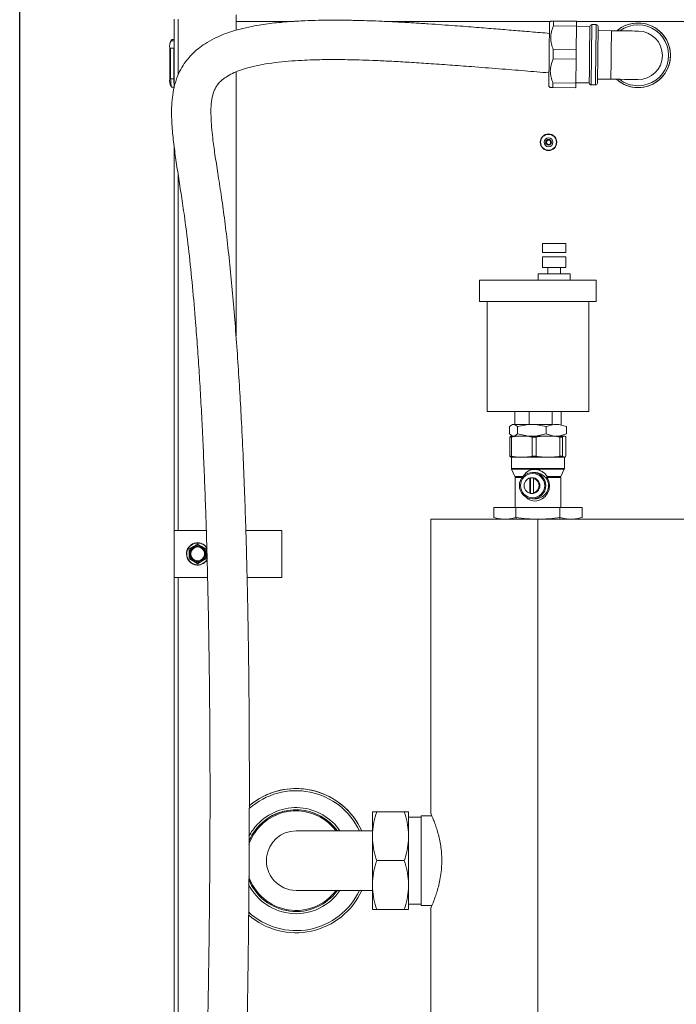
# Model space of a CAD drawing. Extents: x 174.9 to 189.1, y 264.8 to 276.8.
# Drawn here: x 185.9 to 186.4, y 270 to 270.8 of the extents above; entities that cross this region are included whole.
import ezdxf

# ---------------------------------------------------------------- set-up
doc = ezdxf.new("R2010")
doc.units = 0
doc.header["$LTSCALE"] = 8
doc.header["$MEASUREMENT"] = 0
doc.header["$PDSIZE"] = -1
doc.layers.get('0').update_dxf_attribs({"linetype": 'CONTINUOUS'})
doc.layers.get('Defpoints').update_dxf_attribs({"linetype": 'CONTINUOUS'})
doc.layers.add('DIM', color=7, linetype='CONTINUOUS')
doc.styles.add('SLDTEXTSTYLE0', font='TXT', dxfattribs={"width": 0.75})
doc.dimstyles.new('SLDDIMSTYLE1', dxfattribs={"dimtxt": 0.125, "dimasz": 0.156, "dimexe": 0, "dimexo": 0.0625, "dimgap": 0.03125, "dimtad": 0, "dimtih": 1, "dimtoh": 1, "dimdec": 1, "dimlfac": 24, "dimrnd": 1e-09, "dimzin": 12, "dimdsep": 46, "dimtxsty": 'SLDTEXTSTYLE0', "dimsah": 1, "dimcen": 0.09, "dimadec": 0, "dimazin": 3, "dimtfac": 1, "dimtdec": 3, "dimtmove": 0, "dimatfit": 0, "dimfxl": 1, "dimfrac": 2, "dimtolj": 1, "dimtzin": 12, "dimarcsym": 0})

# ---------------------------------------------------------------- blocks, each defined once
blk = doc.blocks.new('*D24')
at = {"layer": 'Defpoints', "color": 0}
for p in [(186.93456, 271.14923), (186.93456, 270.5033), (185.90888, 267.76552)]:
    blk.add_point(p, dxfattribs=at)
at = {"layer": 'DIM', "color": 0, "lineweight": -2}
for p, q in [((185.90888, 267.81552), (185.90888, 271.27423)), ((186.93456, 270.5533), (186.93456, 271.27423)), ((186.15888, 271.14923), (186.68456, 271.14923))]:
    blk.add_line(p, q, dxfattribs=at)
at = {"layer": 'DIM', "color": 0}
for points in [[(186.15888, 271.19089), (186.15888, 271.10756), (185.90888, 271.14923)], [(186.68456, 271.19089), (186.68456, 271.10756), (186.93456, 271.14923)]]:
    blk.add_solid(points, dxfattribs=at)
at = {"layer": 'DIM', "color": 0, "insert": (186.42172, 271.27173), "char_height": 0.125, "attachment_point": 5, "style": 'SLDTEXTSTYLE0'}
blk.add_mtext('\\A1;24.6 [625]', dxfattribs=at)

msp = doc.modelspace()

# ---------------------------------------------------------------- linework, layer by layer
at = {"color": 7, "linetype": 'Continuous', "lineweight": 15}
for p, q in [((186.07613, 270.75386), (186.07613, 270.7657)), ((186.02823, 270.70901), (186.02823, 270.76242)), ((186.03151, 270.71952), (186.03151, 270.76242)), ((186.12103, 270.76078), (186.07613, 270.76078)), ((186.31932, 270.76078), (186.19056, 270.76078)), ((186.31828, 270.73537), (186.31858, 270.76005)), ((186.3196, 270.76105), (186.31858, 270.76005)), ((186.32171, 270.76102), (186.32167, 270.75739)), ((186.33942, 270.76081), (186.32171, 270.76102)), ((186.33938, 270.75718), (186.33942, 270.76081)), ((186.96458, 270.76078), (186.33942, 270.76078)), ((186.35127, 270.7583), (186.35098, 270.73497)), ((186.3546, 270.75826), (186.35127, 270.7583)), ((186.35432, 270.73493), (186.3546, 270.75826)), ((186.32167, 270.75739), (186.33938, 270.75718)), ((186.33915, 270.73874), (186.33938, 270.75718)), ((186.34979, 270.75686), (186.33937, 270.75699)), ((186.34953, 270.73499), (186.34979, 270.75686)), ((186.35604, 270.75678), (186.35577, 270.73491)), ((186.36642, 270.75353), (186.356, 270.75366)), ((186.02593, 270.74581), (186.02823, 270.74581)), ((186.02823, 270.74663), (186.02673, 270.74663)), ((186.02492, 270.74007), (186.02492, 270.71636)), ((186.02492, 270.74007), (186.02559, 270.74007)), ((186.02559, 270.74007), (186.02559, 270.71636)), ((186.02559, 270.74007), (186.02802, 270.74007)), ((186.02802, 270.74007), (186.02802, 270.71636)), ((186.31798, 270.71068), (186.31828, 270.73537)), ((186.32145, 270.73896), (186.32136, 270.7317)), ((186.33915, 270.73874), (186.32145, 270.73896)), ((186.35098, 270.73497), (186.3507, 270.71164)), ((186.35577, 270.73491), (186.35551, 270.71304)), ((186.32136, 270.7317), (186.33907, 270.73148)), ((186.33884, 270.71305), (186.33907, 270.73148)), ((186.07613, 270.51757), (186.07613, 270.72167)), ((186.02492, 270.71636), (186.02559, 270.71636)), ((186.02802, 270.71636), (186.02559, 270.71636)), ((186.32113, 270.71326), (186.32109, 270.70964)), ((186.33884, 270.71305), (186.32113, 270.71326)), ((186.33884, 270.71324), (186.34926, 270.71311)), ((186.35555, 270.71616), (186.36596, 270.71604)), ((186.02618, 270.71062), (186.02593, 270.71062)), ((186.02673, 270.7098), (186.02823, 270.7098)), ((186.31798, 270.71068), (186.31897, 270.70966)), ((186.32109, 270.70964), (186.3388, 270.70942)), ((186.3507, 270.71164), (186.35403, 270.7116)), ((186.02823, 270.36712), (186.02823, 270.66474)), ((186.03151, 270.36712), (186.03151, 270.64154)), ((186.31315, 270.58886), (186.31315, 270.58197)), ((186.32772, 270.58886), (186.31315, 270.58886)), ((186.3312, 270.58886), (186.32772, 270.58886)), ((186.3312, 270.58197), (186.3312, 270.58886)), ((186.31315, 270.58197), (186.32772, 270.58197)), ((186.31315, 270.57869), (186.31315, 270.57049)), ((186.32772, 270.58197), (186.3312, 270.58197)), ((186.32772, 270.57869), (186.3312, 270.57869)), ((186.3312, 270.57049), (186.3312, 270.57869)), ((186.31725, 270.57049), (186.31725, 270.56557)), ((186.32709, 270.56557), (186.32709, 270.57049)), ((186.32772, 270.57049), (186.3312, 270.57049)), ((186.26445, 270.56065), (186.26445, 270.54424)), ((186.30987, 270.56557), (186.30987, 270.56065)), ((186.33448, 270.56557), (186.32974, 270.56557)), ((186.33448, 270.56065), (186.33448, 270.56557)), ((186.35467, 270.54424), (186.35467, 270.56065)), ((186.27019, 270.54424), (186.27019, 270.45894)), ((186.33731, 270.54424), (186.35467, 270.54424)), ((186.34893, 270.45894), (186.34893, 270.54424)), ((186.29169, 270.4491), (186.29169, 270.45894)), ((186.30279, 270.4491), (186.30279, 270.45894)), ((186.32066, 270.4491), (186.32066, 270.45894)), ((186.32743, 270.4491), (186.32743, 270.45894)), ((186.33378, 270.45894), (186.34893, 270.45894)), ((186.28987, 270.4491), (186.28747, 270.44746)), ((186.28747, 270.44172), (186.28747, 270.44746)), ((186.29148, 270.4491), (186.28987, 270.4491)), ((186.29388, 270.44746), (186.29148, 270.4491)), ((186.29169, 270.4491), (186.30217, 270.4491)), ((186.30217, 270.4491), (186.29388, 270.44746)), ((186.29388, 270.44172), (186.29388, 270.44746)), ((186.30769, 270.4491), (186.30217, 270.4491)), ((186.31598, 270.44746), (186.30769, 270.4491)), ((186.30769, 270.4491), (186.32066, 270.4491)), ((186.32186, 270.4491), (186.31598, 270.44746)), ((186.31598, 270.44172), (186.31598, 270.44746)), ((186.32577, 270.4491), (186.32186, 270.4491)), ((186.33165, 270.44746), (186.32577, 270.4491)), ((186.33165, 270.44172), (186.33165, 270.44746)), ((186.28987, 270.44008), (186.28747, 270.44172)), ((186.28792, 270.43933), (186.28792, 270.42442)), ((186.28795, 270.43937), (186.28795, 270.4393)), ((186.28905, 270.44008), (186.29711, 270.44008)), ((186.28921, 270.42438), (186.28921, 270.43937)), ((186.28922, 270.44008), (186.2894, 270.44002)), ((186.29148, 270.44008), (186.29388, 270.44172)), ((186.30217, 270.44008), (186.29388, 270.44172)), ((186.30501, 270.43937), (186.30501, 270.42438)), ((186.30769, 270.44008), (186.31598, 270.44172)), ((186.30826, 270.42438), (186.30826, 270.43937)), ((186.32186, 270.44008), (186.31598, 270.44172)), ((186.31744, 270.44008), (186.32989, 270.44008)), ((186.32577, 270.44008), (186.33165, 270.44172)), ((186.32662, 270.43937), (186.32662, 270.42438)), ((186.32862, 270.42438), (186.32862, 270.43937)), ((186.32989, 270.44008), (186.33006, 270.44008)), ((186.33117, 270.43937), (186.33116, 270.43933)), ((186.33117, 270.43937), (186.33117, 270.42438)), ((186.3312, 270.42442), (186.3312, 270.43933)), ((186.28887, 270.42373), (186.28905, 270.42367)), ((186.28905, 270.42367), (186.28905, 270.41501)), ((186.29711, 270.42367), (186.28905, 270.42367)), ((186.32989, 270.42367), (186.31744, 270.42367)), ((186.33006, 270.41501), (186.33006, 270.42367)), ((186.33119, 270.42442), (186.33117, 270.42438)), ((186.2892, 270.41432), (186.29177, 270.40874)), ((186.29804, 270.40874), (186.29177, 270.40874)), ((186.29192, 270.40806), (186.29192, 270.38479)), ((186.29192, 270.40806), (186.29745, 270.40806)), ((186.30675, 270.41194), (186.30542, 270.41194)), ((186.31674, 270.40806), (186.31618, 270.40806)), ((186.31674, 270.40806), (186.32719, 270.40806)), ((186.32734, 270.40874), (186.3168, 270.40874)), ((186.32719, 270.38479), (186.32719, 270.40806)), ((186.32734, 270.40874), (186.32991, 270.41432)), ((186.30337, 270.40726), (186.30362, 270.40726)), ((186.30337, 270.39612), (186.30337, 270.40726)), ((186.30362, 270.40726), (186.30389, 270.40726)), ((186.30389, 270.40726), (186.30389, 270.39612)), ((186.30613, 270.40726), (186.30613, 270.39612)), ((186.30362, 270.39612), (186.30337, 270.39612)), ((186.30362, 270.39612), (186.30389, 270.39612)), ((186.29251, 270.38479), (186.27546, 270.38479)), ((186.27546, 270.38479), (186.27546, 270.377)), ((186.32661, 270.38479), (186.29251, 270.38479)), ((186.29251, 270.38479), (186.29251, 270.377)), ((186.30542, 270.39144), (186.30708, 270.39144)), ((186.34365, 270.38479), (186.32661, 270.38479)), ((186.32661, 270.377), (186.32661, 270.38479)), ((186.34365, 270.38479), (186.34365, 270.377)), ((186.22688, 270.37577), (186.22688, 270.14786)), ((186.29266, 270.3768), (186.29266, 270.37577)), ((186.30956, 270.37577), (186.30955, 268.9637)), ((186.47032, 270.37577), (186.30956, 270.37577)), ((186.32646, 270.37577), (186.32646, 270.3768)), ((186.02823, 270.36712), (186.02823, 270.33066)), ((186.05315, 270.36712), (186.02823, 270.36712)), ((186.11156, 270.36712), (186.08368, 270.36712)), ((186.11156, 270.36712), (186.11156, 270.33066)), ((186.04026, 270.35283), (186.0432, 270.35453)), ((186.04677, 270.35623), (186.04971, 270.35453)), ((186.04614, 270.34155), (186.0432, 270.34325)), ((186.05265, 270.34495), (186.04971, 270.34325)), ((186.05415, 270.33066), (186.02823, 270.33066)), ((186.02823, 269.71106), (186.02823, 270.33066)), ((186.03151, 269.71106), (186.03151, 270.33066)), ((186.11156, 270.33066), (186.08463, 270.33066)), ((186.20621, 270.14939), (186.18489, 270.14939)), ((186.20949, 270.14939), (186.20949, 270.13348)), ((186.21934, 270.14529), (186.20949, 270.14529)), ((186.22759, 270.14628), (186.21934, 270.14628)), ((186.18161, 270.13348), (186.18161, 270.12756)), ((186.20949, 270.13348), (186.20949, 270.12756)), ((186.18489, 270.11166), (186.20621, 270.11166)), ((186.18161, 270.09575), (186.18161, 270.08983)), ((186.20949, 270.09575), (186.20949, 270.08983)), ((186.18161, 270.07393), (186.18161, 270.08983)), ((186.20621, 270.07393), (186.18489, 270.07393)), ((186.20949, 270.07804), (186.21934, 270.07804)), ((186.21934, 270.07705), (186.22758, 270.07705)), ((186.22688, 270.07554), (186.22688, 269.61309))]:
    msp.add_line(p, q, dxfattribs=at)
at = {"color": 7, "linetype": 'Continuous', "lineweight": 15, "elevation": 0, "flags": 128}
for points in [[(186.36596, 270.71604), (186.36596, 270.71611), (186.36597, 270.71671), (186.36599, 270.71789), (186.36601, 270.71962), (186.36603, 270.72183), (186.36607, 270.72446), (186.3661, 270.72742), (186.36614, 270.73061), (186.36618, 270.73394), (186.36622, 270.7373), (186.36626, 270.74058), (186.3663, 270.74367), (186.36633, 270.74647), (186.36636, 270.7489), (186.36639, 270.75088), (186.3664, 270.75234), (186.36641, 270.75323), (186.36642, 270.75353), (186.36642, 270.75353)], [(186.38725, 270.75328), (186.38693, 270.75328), (186.38599, 270.7533), (186.38446, 270.75331), (186.38238, 270.75334), (186.37981, 270.75337), (186.37683, 270.75341), (186.37354, 270.75345), (186.37004, 270.75349), (186.36642, 270.75353)], [(186.33907, 270.73148), (186.33908, 270.73239), (186.33909, 270.7333), (186.3391, 270.7342), (186.33911, 270.73511), (186.33912, 270.73602), (186.33913, 270.73693), (186.33914, 270.73784), (186.33915, 270.73874)], [(186.34926, 270.71311), (186.34926, 270.71319), (186.34927, 270.71378), (186.34928, 270.71496), (186.3493, 270.71668), (186.34933, 270.71889), (186.34936, 270.72155), (186.3494, 270.72458), (186.34944, 270.72788), (186.34948, 270.73139), (186.34953, 270.73499)], [(186.35403, 270.7116), (186.35404, 270.71188), (186.35405, 270.71274), (186.35406, 270.71414), (186.35409, 270.71605), (186.35412, 270.71843), (186.35415, 270.72121), (186.35419, 270.72434), (186.35423, 270.72772), (186.35427, 270.73128), (186.35432, 270.73493)], [(186.02559, 270.71636), (186.02562, 270.71508), (186.02568, 270.71385), (186.02579, 270.71272), (186.02593, 270.71172), (186.0261, 270.71091), (186.0263, 270.7103), (186.02651, 270.70993), (186.02673, 270.7098)], [(186.3388, 270.70942), (186.3388, 270.70978), (186.33881, 270.71017), (186.33881, 270.71059), (186.33882, 270.71103), (186.33882, 270.7115), (186.33883, 270.71199), (186.33883, 270.71251), (186.33884, 270.71305)], [(186.36596, 270.71604), (186.36958, 270.71599), (186.37309, 270.71595), (186.37638, 270.71591), (186.37935, 270.71587), (186.38192, 270.71584), (186.384, 270.71582), (186.38554, 270.7158), (186.38648, 270.71579), (186.38679, 270.71578)], [(186.37024, 270.71598), (186.37283, 270.71393), (186.37614, 270.71201)], [(186.31315, 270.57869), (186.31324, 270.57869), (186.31387, 270.57869), (186.31506, 270.57869), (186.31674, 270.57869), (186.31879, 270.57869), (186.32107, 270.57869), (186.32342, 270.57869), (186.32569, 270.57869), (186.32772, 270.57869)], [(186.31315, 270.57049), (186.31324, 270.57049), (186.31387, 270.57049), (186.31506, 270.57049), (186.31674, 270.57049), (186.31879, 270.57049), (186.32107, 270.57049), (186.32342, 270.57049), (186.32569, 270.57049), (186.32772, 270.57049)], [(186.33731, 270.56065), (186.33307, 270.56065), (186.32853, 270.56065), (186.32374, 270.56065), (186.31877, 270.56065), (186.31368, 270.56065), (186.30853, 270.56065), (186.30339, 270.56065), (186.29834, 270.56065), (186.29343, 270.56065), (186.28874, 270.56065), (186.28431, 270.56065), (186.28021, 270.56065), (186.2765, 270.56065), (186.27322, 270.56065), (186.27041, 270.56065), (186.26811, 270.56065), (186.26635, 270.56065), (186.26515, 270.56065), (186.26454, 270.56065), (186.26445, 270.56065)], [(186.32974, 270.56557), (186.32748, 270.56557), (186.32497, 270.56557), (186.32233, 270.56557), (186.31968, 270.56557), (186.31715, 270.56557), (186.31485, 270.56557), (186.3129, 270.56557), (186.31138, 270.56557), (186.31036, 270.56557), (186.3099, 270.56557), (186.30987, 270.56557)], [(186.35467, 270.56065), (186.35441, 270.56065), (186.35356, 270.56065), (186.35213, 270.56065), (186.35016, 270.56065), (186.34765, 270.56065), (186.34464, 270.56065), (186.34118, 270.56065), (186.33731, 270.56065)], [(186.26445, 270.54424), (186.26454, 270.54424), (186.26515, 270.54424), (186.26635, 270.54424), (186.26811, 270.54424), (186.27041, 270.54424), (186.27322, 270.54424), (186.2765, 270.54424), (186.28021, 270.54424), (186.28431, 270.54424), (186.28874, 270.54424), (186.29343, 270.54424), (186.29834, 270.54424), (186.30339, 270.54424), (186.30853, 270.54424), (186.31368, 270.54424), (186.31877, 270.54424), (186.32374, 270.54424), (186.32853, 270.54424), (186.33307, 270.54424), (186.33731, 270.54424)], [(186.27019, 270.45894), (186.27019, 270.45894), (186.27057, 270.45894), (186.27153, 270.45894), (186.27308, 270.45894), (186.27517, 270.45894), (186.27779, 270.45894), (186.28089, 270.45894), (186.28442, 270.45894), (186.28833, 270.45894), (186.29257, 270.45894), (186.29706, 270.45894), (186.30174, 270.45894), (186.30655, 270.45894), (186.31139, 270.45894), (186.31621, 270.45894), (186.32093, 270.45894), (186.32548, 270.45894), (186.32978, 270.45894), (186.33378, 270.45894)], [(186.29711, 270.44008), (186.29934, 270.44008), (186.30175, 270.44008), (186.30429, 270.44008), (186.30692, 270.44008), (186.3096, 270.44008), (186.31227, 270.44008), (186.3149, 270.44008), (186.31744, 270.44008)], [(186.31744, 270.42367), (186.3149, 270.42367), (186.31227, 270.42367), (186.3096, 270.42367), (186.30692, 270.42367), (186.30429, 270.42367), (186.30175, 270.42367), (186.29934, 270.42367), (186.29711, 270.42367)], [(186.33006, 270.41501), (186.32999, 270.41501), (186.32939, 270.41501), (186.32823, 270.41501), (186.32653, 270.41501), (186.32434, 270.41501), (186.32173, 270.41501), (186.31876, 270.41501), (186.31553, 270.41501), (186.31213, 270.41501), (186.30866, 270.41501), (186.30521, 270.41501), (186.30188, 270.41501), (186.29878, 270.41501), (186.29599, 270.41501), (186.29358, 270.41501), (186.29164, 270.41501), (186.29021, 270.41501), (186.28934, 270.41501), (186.28905, 270.41501)], [(186.2892, 270.41432), (186.28949, 270.41432), (186.29036, 270.41432), (186.29177, 270.41432), (186.2937, 270.41432), (186.29609, 270.41432), (186.29886, 270.41432), (186.30194, 270.41432), (186.30524, 270.41432), (186.30866, 270.41432), (186.31211, 270.41432), (186.31549, 270.41432), (186.31869, 270.41432), (186.32164, 270.41432), (186.32423, 270.41432), (186.3264, 270.41432), (186.32809, 270.41432), (186.32925, 270.41432), (186.32984, 270.41432), (186.32991, 270.41432)], [(186.29986, 270.39334), (186.30186, 270.39149), (186.30441, 270.39024), (186.30729, 270.3898), (186.31023, 270.39024), (186.31296, 270.39149), (186.31528, 270.39342), (186.31707, 270.39589), (186.31821, 270.39882), (186.31856, 270.40204), (186.31803, 270.40521), (186.31674, 270.40806), (186.31674, 270.40806)], [(186.30956, 270.37577), (186.30255, 270.37577), (186.29559, 270.37577), (186.28873, 270.37577), (186.28202, 270.37577), (186.2755, 270.37577), (186.26924, 270.37577), (186.26326, 270.37577), (186.25762, 270.37577), (186.25235, 270.37577), (186.2475, 270.37577), (186.24309, 270.37577), (186.23916, 270.37577), (186.23573, 270.37577), (186.23284, 270.37577), (186.23051, 270.37577), (186.22874, 270.37577), (186.22755, 270.37577), (186.22696, 270.37577), (186.22688, 270.37577)], [(186.18161, 270.13348), (186.18161, 270.1367), (186.18161, 270.13962), (186.18161, 270.14222), (186.18161, 270.14446), (186.18161, 270.14632), (186.18161, 270.14777), (186.18161, 270.1488), (186.18161, 270.14939)], [(186.21934, 270.14628), (186.21934, 270.14598), (186.21934, 270.1451), (186.21934, 270.14364), (186.21934, 270.14164), (186.21934, 270.13913), (186.21934, 270.13614), (186.21934, 270.13274), (186.21934, 270.12897), (186.21934, 270.12491), (186.21934, 270.12062), (186.21934, 270.11618), (186.21934, 270.11166)], [(186.18161, 270.13463), (186.17537, 270.13463), (186.16912, 270.13463), (186.16306, 270.13463), (186.15724, 270.13463), (186.15171, 270.13463), (186.14654, 270.13463), (186.14177, 270.13463), (186.13744, 270.13463), (186.13361, 270.13463), (186.1303, 270.13463), (186.12755, 270.13463), (186.12538, 270.13463), (186.12381, 270.13463), (186.12287, 270.13463), (186.12255, 270.13463)], [(186.18161, 270.09575), (186.18161, 270.09956), (186.18161, 270.10351), (186.18161, 270.10756), (186.18161, 270.11166), (186.18161, 270.11575), (186.18161, 270.1198), (186.18161, 270.12375), (186.18161, 270.12756)], [(186.20949, 270.12756), (186.20949, 270.12375), (186.20949, 270.1198), (186.20949, 270.11575), (186.20949, 270.11166), (186.20949, 270.10756), (186.20949, 270.10351), (186.20949, 270.09956), (186.20949, 270.09575)], [(186.21934, 270.11166), (186.21934, 270.10715), (186.21934, 270.10271), (186.21934, 270.09842), (186.21934, 270.09436), (186.21934, 270.09059), (186.21934, 270.08719), (186.21934, 270.0842), (186.21934, 270.08169), (186.21934, 270.07969), (186.21934, 270.07823), (186.21934, 270.07735), (186.21934, 270.07705)], [(186.12255, 270.0887), (186.12287, 270.0887), (186.12381, 270.0887), (186.12538, 270.0887), (186.12754, 270.0887), (186.1303, 270.0887), (186.13361, 270.0887), (186.13744, 270.0887), (186.14177, 270.0887), (186.14654, 270.0887), (186.15171, 270.0887), (186.15724, 270.0887), (186.16306, 270.0887), (186.16912, 270.0887), (186.17537, 270.0887), (186.18161, 270.0887)], [(186.20949, 270.08983), (186.20949, 270.08661), (186.20949, 270.08369), (186.20949, 270.08109), (186.20949, 270.07885), (186.20949, 270.07699), (186.20949, 270.07554), (186.20949, 270.07452), (186.20949, 270.07393)]]:
    msp.add_lwpolyline(points, dxfattribs=at)
at = {"color": 7, "linetype": 'Continuous', "lineweight": 15}
for centre, radius in [((186.31776, 270.66727), 0.0064), ((186.31776, 270.66727), 0.00612), ((186.31776, 270.66727), 0.00343), ((186.31776, 270.66727), 0.00223), ((186.31776, 270.66727), 0.00164), ((186.30541, 270.40175), 0.01019), ((186.30541, 270.40175), 0.00938), ((186.30499, 270.40172), 0.00612), ((186.04646, 270.34889), 0.00589), ((186.04646, 270.34889), 0.00536)]:
    msp.add_circle(centre, radius, dxfattribs=at)
for centre, radius, start, end in [((186.35125, 270.75684), 0.00146, 89.30446, 179.30446), ((186.35458, 270.7568), 0.00146, 359.30446, 89.30446), ((186.38702, 270.73453), 0.02502, 244.20259, 130.75667), ((186.38702, 270.73453), 0.025, 269.30446, 130.71408), ((186.38702, 270.73453), 0.02354, 269.30446, 126.51107), ((186.38702, 270.73453), 0.01875, 269.30446, 89.30446), ((186.03394, 270.74146), 0.00912, 151.51937, 188.7787), ((186.02674, 270.74582), 0.000814, 90.43402, 180.43661), ((186.03394, 270.71497), 0.00912, 171.2213, 208.48063), ((186.05904, 270.71618), 0.03103, 179.65309, 186.66316), ((186.35072, 270.7131), 0.00146, 179.30446, 269.30446), ((186.35405, 270.71306), 0.00146, 269.30446, 359.30446), ((186.38702, 270.73453), 0.025, 227.89484, 269.30446), ((186.38702, 270.73453), 0.02354, 232.09785, 269.30446), ((186.02674, 270.71062), 0.000814, 179.56339, 269.56598), ((186.31758, 270.40739), 0.00156, 119.88635, 187.83837), ((186.3047, 270.40169), 0.00575, 284.45227, 75.54722), ((186.04646, 270.34889), 0.00863, 33.35738, 330.00248), ((186.04646, 270.34889), 0.00842, 30.70222, 332.76487), ((186.04646, 270.34889), 0.00651, 120, 180), ((186.04646, 270.34889), 0.00651, 60, 120), ((186.04646, 270.34889), 0.00651, 0, 60), ((186.04646, 270.34889), 0.00651, 180, 240), ((186.04646, 270.34889), 0.00651, 300, 0), ((186.04646, 270.34889), 0.00651, 240, 300), ((186.12255, 270.11167), 0.05577, 24.31553, 130.61659), ((186.12255, 270.11167), 0.05577, 86.03177, 130.47149), ((186.12255, 270.11167), 0.05413, 25.10251, 131.88694), ((186.12255, 270.11167), 0.05577, 24.31553, 86.03177), ((186.12255, 270.11167), 0.04101, 34.05558, 137.05087), ((186.12255, 270.11167), 0.03937, 86.03177, 137.05087), ((186.12255, 270.11167), 0.03937, 35.68512, 137.05087), ((186.12255, 270.11167), 0.03855, 36.56552, 137.05087), ((186.12255, 270.11167), 0.03937, 35.68512, 86.03177), ((186.12255, 270.11167), 0.03937, 137.05087, 157.88497), ((186.12255, 270.11167), 0.03855, 137.05087, 160.94876), ((186.12255, 270.11167), 0.04101, 137.05087, 152.66817), ((186.12255, 270.11167), 0.02297, 89.99979, 173.32915), ((186.12255, 270.11167), 0.02297, 173.32915, 269.99979), ((186.12255, 270.11167), 0.03937, 201.49661, 324.31445), ((186.12255, 270.11167), 0.03855, 198.2005, 323.43405), ((186.12255, 270.11167), 0.03937, 201.52242, 324.31445), ((186.12255, 270.11167), 0.05413, 227.1857, 334.89707), ((186.12255, 270.11167), 0.04101, 206.60512, 325.94399), ((186.12255, 270.11167), 0.05577, 228.89105, 335.68405)]:
    msp.add_arc(centre, radius, start, end, dxfattribs=at)
for points, knots in [([(186.31847, 270.75151), (186.31373, 270.7519), (186.30445, 270.75267), (186.2907, 270.75381), (186.27667, 270.75496), (186.26157, 270.75617), (186.2476, 270.75725), (186.23516, 270.75815), (186.2247, 270.75887), (186.21388, 270.75956), (186.20279, 270.7602), (186.19196, 270.76074), (186.18203, 270.76114), (186.17379, 270.7614), (186.16717, 270.76156), (186.16198, 270.76165), (186.15779, 270.76169), (186.15457, 270.76171), (186.15189, 270.76171), (186.14894, 270.7617), (186.14492, 270.76167), (186.13818, 270.76156), (186.12878, 270.76128), (186.11687, 270.76061), (186.10394, 270.75941), (186.092, 270.75767), (186.08155, 270.75547), (186.07318, 270.75315), (186.06572, 270.75049), (186.05877, 270.74737), (186.05247, 270.74381), (186.04699, 270.73985), (186.04261, 270.73594), (186.03873, 270.7317), (186.03496, 270.72654), (186.03143, 270.71998), (186.02869, 270.71228), (186.02703, 270.704), (186.02612, 270.69369), (186.0264, 270.68152), (186.02777, 270.66753), (186.02967, 270.65344), (186.03189, 270.63893), (186.03425, 270.62381), (186.03699, 270.60495), (186.03979, 270.58223), (186.04255, 270.55545), (186.04469, 270.53079), (186.04637, 270.50837), (186.04771, 270.48842), (186.04892, 270.46795), (186.05002, 270.44702), (186.05101, 270.42569), (186.05191, 270.40401), (186.05268, 270.38242), (186.05332, 270.36239), (186.05381, 270.34462), (186.05419, 270.32946), (186.05449, 270.31623), (186.05472, 270.30499), (186.05489, 270.29551), (186.05504, 270.28711), (186.05517, 270.27879), (186.05531, 270.26947), (186.05546, 270.25848), (186.05561, 270.24543), (186.05575, 270.23031), (186.05588, 270.21355), (186.05604, 270.18266), (186.05606, 270.15289), (186.05595, 270.12449), (186.05588, 270.11062), (186.05578, 270.09668), (186.05566, 270.08282), (186.05553, 270.06953), (186.05539, 270.05733), (186.05525, 270.04634), (186.05511, 270.03667), (186.05499, 270.02843), (186.05489, 270.02158), (186.05478, 270.01508), (186.05465, 270.00711), (186.05448, 269.99725), (186.05426, 269.98584), (186.05403, 269.97398), (186.05377, 269.96175), (186.0535, 269.94916), (186.05319, 269.9358), (186.05285, 269.92125), (186.05244, 269.90501), (186.05196, 269.88701), (186.0514, 269.86723), (186.05086, 269.84949), (186.05038, 269.83425), (186.04997, 269.82194), (186.04954, 269.80934), (186.04911, 269.79711), (186.0487, 269.78591), (186.04834, 269.77628), (186.04803, 269.76823), (186.04777, 269.76174), (186.04757, 269.75677), (186.04742, 269.753), (186.04728, 269.74963), (186.04711, 269.74556), (186.04689, 269.74024), (186.04662, 269.73372), (186.0463, 269.72642), (186.04583, 269.71573), (186.04518, 269.70128), (186.04429, 269.68275), (186.04329, 269.6627), (186.04215, 269.64143), (186.04088, 269.61924), (186.03955, 269.59775), (186.03816, 269.57736), (186.03674, 269.5585), (186.03524, 269.54037), (186.03389, 269.52581), (186.03272, 269.51492), (186.03184, 269.50756), (186.03094, 269.50112), (186.03005, 269.49557), (186.02915, 269.49038), (186.02816, 269.48518), (186.02697, 269.47968), (186.0259, 269.47524), (186.02488, 269.4717), (186.0241, 269.46914), (186.02344, 269.46704), (186.02307, 269.46603), (186.0228, 269.46543), (186.02249, 269.46452), (186.02211, 269.46325), (186.0217, 269.46117), (186.02169, 269.45816), (186.02231, 269.45537), (186.02325, 269.45294), (186.02417, 269.45131), (186.02545, 269.44946), (186.02681, 269.44772), (186.02935, 269.44512), (186.0332, 269.4423), (186.03731, 269.44007), (186.04175, 269.43824), (186.04701, 269.43647), (186.05261, 269.43489), (186.05878, 269.43336), (186.06542, 269.43191), (186.0721, 269.4306), (186.07737, 269.42963), (186.08117, 269.42895), (186.08386, 269.42848), (186.08677, 269.42797), (186.0902, 269.42735), (186.09426, 269.42659), (186.09892, 269.42566), (186.10242, 269.42492), (186.10425, 269.4245), (186.10444, 269.42446)], [0, 0, 0, 0, 0.0081196, 0.0158629, 0.0235089, 0.032107, 0.04166, 0.0473898, 0.053352, 0.0595183, 0.0658591, 0.0722741, 0.0779703, 0.0827832, 0.0863168, 0.0892535, 0.091622, 0.0934457, 0.0947429, 0.0961733, 0.0984724, 0.1015995, 0.1076526, 0.1144774, 0.1219056, 0.1297718, 0.1350134, 0.1400791, 0.1445495, 0.1484938, 0.1530368, 0.1568508, 0.1599906, 0.1630156, 0.166628, 0.1708504, 0.1756527, 0.1804931, 0.1851881, 0.1932501, 0.2011792, 0.2091309, 0.217465, 0.2261632, 0.2351879, 0.2499223, 0.2651528, 0.2810287, 0.292083, 0.3034481, 0.3150998, 0.3270089, 0.3391426, 0.3514696, 0.3639595, 0.3759384, 0.385615, 0.3942366, 0.4017601, 0.4081517, 0.4133854, 0.4179037, 0.4224706, 0.4275504, 0.4337854, 0.4411931, 0.4497871, 0.459547, 0.4697316, 0.5024103, 0.5102404, 0.5181135, 0.5260266, 0.533976, 0.5417294, 0.5486644, 0.5547461, 0.560452, 0.5651295, 0.5687813, 0.5721201, 0.5761977, 0.582371, 0.5888988, 0.5956361, 0.6025784, 0.6097206, 0.617087, 0.6253342, 0.634514, 0.6447479, 0.6559959, 0.6682073, 0.6749679, 0.6819653, 0.6891879, 0.6964232, 0.702811, 0.7082748, 0.7128377, 0.7165199, 0.7193385, 0.7213071, 0.7229508, 0.7250851, 0.7282344, 0.7320282, 0.7361984, 0.7406719, 0.7502528, 0.7608359, 0.7722866, 0.7844422, 0.7971343, 0.8101714, 0.8211781, 0.8320261, 0.842491, 0.8523076, 0.8570789, 0.8613829, 0.8651751, 0.8685148, 0.8714501, 0.8746839, 0.8781847, 0.8820544, 0.8840934, 0.8861982, 0.8883672, 0.8905342, 0.8921428, 0.8927411, 0.8933271, 0.8948968, 0.897115, 0.8991054, 0.9003871, 0.9016663, 0.903158, 0.9066852, 0.9106501, 0.9147842, 0.9187544, 0.9248516, 0.9309805, 0.9375973, 0.9449001, 0.9529302, 0.9608138, 0.9679696, 0.9711731, 0.9741645, 0.9775572, 0.981719, 0.9866887, 0.9925109, 0.9992354, 1, 1, 1, 1]), ([(186.32171, 270.76102), (186.3216, 270.76102), (186.3209, 270.76103), (186.31987, 270.76104), (186.3197, 270.76105), (186.31962, 270.76105)], [0, 0, 0, 0, 0.094018, 0.551272, 1, 1, 1, 1]), ([(186.32145, 270.73896), (186.3209, 270.74039), (186.3198, 270.74331), (186.31926, 270.74796), (186.31981, 270.75277), (186.32104, 270.75583), (186.32167, 270.75739)], [0, 0, 0, 0, 0.2392497, 0.4856008, 0.7377656, 1, 1, 1, 1]), ([(186.05504, 269.46614), (186.05506, 269.46621), (186.05546, 269.46767), (186.05629, 269.47093), (186.05788, 269.47787), (186.0597, 269.48737), (186.0616, 269.49952), (186.06313, 269.5117), (186.06439, 269.52379), (186.06545, 269.53543), (186.06642, 269.54682), (186.06732, 269.55812), (186.06824, 269.57021), (186.06919, 269.58345), (186.0702, 269.59847), (186.07118, 269.61399), (186.07212, 269.62985), (186.07299, 269.64538), (186.07382, 269.66105), (186.07456, 269.67566), (186.0752, 269.68896), (186.07576, 269.70092), (186.07626, 269.71204), (186.07671, 269.72224), (186.0771, 269.73139), (186.07743, 269.73921), (186.07768, 269.74543), (186.07786, 269.75001), (186.07802, 269.75397), (186.0782, 269.75846), (186.07844, 269.76448), (186.07873, 269.77214), (186.07908, 269.78141), (186.07948, 269.7923), (186.07991, 269.80443), (186.08035, 269.81718), (186.08088, 269.83295), (186.08145, 269.85106), (186.08205, 269.87114), (186.08258, 269.88969), (186.08303, 269.90672), (186.08341, 269.92215), (186.08374, 269.93605), (186.08402, 269.94876), (186.08427, 269.96077), (186.08448, 269.97115), (186.08464, 269.97998), (186.08477, 269.98732), (186.0849, 269.99452), (186.08502, 270.00148), (186.08512, 270.00784), (186.08521, 270.01361), (186.08528, 270.01855), (186.08535, 270.02339), (186.08543, 270.0285), (186.08551, 270.03456), (186.0856, 270.0416), (186.0857, 270.04962), (186.08581, 270.05861), (186.08593, 270.07045), (186.08608, 270.08553), (186.08622, 270.10428), (186.08635, 270.12523), (186.08643, 270.14841), (186.08646, 270.17378), (186.08641, 270.20127), (186.08629, 270.22324), (186.08616, 270.23905), (186.08608, 270.24806), (186.08598, 270.25709), (186.08588, 270.26557), (186.08578, 270.27287), (186.0857, 270.27843), (186.08564, 270.28232), (186.0856, 270.28508), (186.08556, 270.2874), (186.08552, 270.28985), (186.08546, 270.29388), (186.08535, 270.2998), (186.0852, 270.30795), (186.08501, 270.31727), (186.08472, 270.33078), (186.08428, 270.34879), (186.08362, 270.37159), (186.08277, 270.39635), (186.0817, 270.42288), (186.08047, 270.44882), (186.0791, 270.47379), (186.07761, 270.49741), (186.07591, 270.52119), (186.07401, 270.54442), (186.07193, 270.5669), (186.06967, 270.58821), (186.06725, 270.60824), (186.0647, 270.62638), (186.06217, 270.64268), (186.0599, 270.65721), (186.05825, 270.66915), (186.05724, 270.679), (186.05671, 270.68719), (186.05672, 270.6949), (186.05749, 270.70187), (186.05902, 270.70702), (186.06095, 270.71056), (186.06292, 270.71316), (186.06573, 270.71587), (186.06972, 270.71867), (186.07497, 270.72137), (186.08169, 270.72392), (186.08976, 270.72613), (186.09904, 270.72794), (186.10902, 270.72928), (186.11913, 270.7302), (186.12869, 270.73076), (186.13701, 270.73106), (186.1437, 270.7312), (186.14988, 270.73125), (186.15653, 270.73123), (186.16473, 270.7311), (186.1742, 270.73085), (186.18499, 270.73045), (186.1971, 270.72987), (186.21061, 270.72911), (186.22557, 270.72815), (186.2416, 270.72703), (186.25972, 270.72567), (186.27902, 270.72415), (186.29898, 270.72253), (186.31188, 270.72147), (186.3181, 270.72096)], [0, 0, 0, 0, 0.00019, 0.003955, 0.007525, 0.01587, 0.024093, 0.032386, 0.040673, 0.048578, 0.055809, 0.063486, 0.071164, 0.079927, 0.089864, 0.101062, 0.110802, 0.121379, 0.131908, 0.141928, 0.150379, 0.158308, 0.165672, 0.172432, 0.178555, 0.18382, 0.187941, 0.190887, 0.192898, 0.19581, 0.199785, 0.204841, 0.211003, 0.218159, 0.226434, 0.23507, 0.243442, 0.257692, 0.270982, 0.283256, 0.294464, 0.304742, 0.313843, 0.322007, 0.329932, 0.337651, 0.342591, 0.347439, 0.352194, 0.356855, 0.361232, 0.364806, 0.368283, 0.371032, 0.374398, 0.378406, 0.383057, 0.388352, 0.394293, 0.40088, 0.411821, 0.424183, 0.43803, 0.453356, 0.470132, 0.488314, 0.507839, 0.513689, 0.519642, 0.525695, 0.531599, 0.536445, 0.540157, 0.542625, 0.544164, 0.545617, 0.547235, 0.54902, 0.553596, 0.558985, 0.565174, 0.572072, 0.58578, 0.600888, 0.6173, 0.634894, 0.653524, 0.668773, 0.684453, 0.700432, 0.716031, 0.730622, 0.745169, 0.758498, 0.770599, 0.781482, 0.791181, 0.79973, 0.805392, 0.8108, 0.815993, 0.820657, 0.824652, 0.826546, 0.82861, 0.83109, 0.834282, 0.838232, 0.842777, 0.848507, 0.854795, 0.861511, 0.868463, 0.874914, 0.880481, 0.884953, 0.888176, 0.892723, 0.898132, 0.904434, 0.911505, 0.919531, 0.928453, 0.938335, 0.949224, 0.960313, 0.974333, 0.987616, 1, 1, 1, 1]), ([(186.32113, 270.71326), (186.32059, 270.7147), (186.31949, 270.71761), (186.31895, 270.72227), (186.3195, 270.72708), (186.32073, 270.73014), (186.32136, 270.7317)], [0, 0, 0, 0, 0.23925, 0.485593, 0.737758, 1, 1, 1, 1]), ([(186.319, 270.70966), (186.31907, 270.70966), (186.31923, 270.70966), (186.32025, 270.70965), (186.32097, 270.70964), (186.32109, 270.70964)], [0, 0, 0, 0, 0.4343822, 0.9059803, 1, 1, 1, 1]), ([(186.28795, 270.43937), (186.28819, 270.4396), (186.28861, 270.44), (186.28904, 270.44005), (186.28922, 270.44008)], [0, 0, 0, 0, 0.5729508, 1, 1, 1, 1]), ([(186.28796, 270.43933), (186.28795, 270.43931), (186.28794, 270.43926), (186.2882, 270.43925), (186.28861, 270.43928), (186.28904, 270.43935), (186.28921, 270.43937)], [0, 0, 0, 0, 0.2162341, 0.4298353, 0.7863826, 1, 1, 1, 1]), ([(186.29711, 270.44008), (186.29567, 270.44004), (186.29302, 270.43996), (186.2904, 270.43956), (186.28921, 270.43937)], [0, 0, 0, 0, 0.545317, 1, 1, 1, 1]), ([(186.30501, 270.43937), (186.3035, 270.4396), (186.30088, 270.44), (186.29824, 270.44005), (186.29711, 270.44008)], [0, 0, 0, 0, 0.572957, 1, 1, 1, 1]), ([(186.30501, 270.43937), (186.30531, 270.43933), (186.3058, 270.43927), (186.30672, 270.43925), (186.30752, 270.43928), (186.30806, 270.43935), (186.30826, 270.43937)], [0, 0, 0, 0, 0.312732, 0.500006, 0.812671, 1, 1, 1, 1]), ([(186.31744, 270.44008), (186.31577, 270.44004), (186.3127, 270.43996), (186.30965, 270.43956), (186.30826, 270.43937)], [0, 0, 0, 0, 0.545316, 1, 1, 1, 1]), ([(186.32662, 270.43937), (186.32488, 270.4396), (186.32182, 270.44), (186.31875, 270.44005), (186.31744, 270.44008)], [0, 0, 0, 0, 0.572955, 1, 1, 1, 1]), ([(186.32662, 270.43937), (186.32694, 270.43933), (186.32745, 270.43927), (186.32808, 270.43925), (186.32847, 270.43928), (186.32858, 270.43935), (186.32862, 270.43937)], [0, 0, 0, 0, 0.312737, 0.500001, 0.812667, 1, 1, 1, 1]), ([(186.32989, 270.44008), (186.32966, 270.44004), (186.32923, 270.43996), (186.32881, 270.43956), (186.32862, 270.43937)], [0, 0, 0, 0, 0.545318, 1, 1, 1, 1]), ([(186.33117, 270.43937), (186.33093, 270.4396), (186.33051, 270.44), (186.33008, 270.44005), (186.32989, 270.44008)], [0, 0, 0, 0, 0.572956, 1, 1, 1, 1]), ([(186.28921, 270.42438), (186.28894, 270.42442), (186.28852, 270.42448), (186.28809, 270.4245), (186.28791, 270.42448), (186.28793, 270.42443), (186.28793, 270.42442)], [0, 0, 0, 0, 0.356938, 0.570664, 0.927544, 1, 1, 1, 1]), ([(186.28888, 270.42378), (186.28876, 270.4238), (186.28845, 270.42387), (186.28814, 270.42418), (186.28795, 270.42438)], [0, 0, 0, 0, 0.3798, 1, 1, 1, 1]), ([(186.28921, 270.42438), (186.29071, 270.42415), (186.29334, 270.42375), (186.29598, 270.4237), (186.29711, 270.42367)], [0, 0, 0, 0, 0.572954, 1, 1, 1, 1]), ([(186.29711, 270.42367), (186.29855, 270.42371), (186.30119, 270.42378), (186.30382, 270.42419), (186.30501, 270.42438)], [0, 0, 0, 0, 0.545314, 1, 1, 1, 1]), ([(186.30826, 270.42438), (186.30792, 270.42442), (186.30737, 270.42448), (186.30643, 270.4245), (186.30566, 270.42447), (186.30519, 270.4244), (186.30501, 270.42438)], [0, 0, 0, 0, 0.312731, 0.500011, 0.812669, 1, 1, 1, 1]), ([(186.30826, 270.42438), (186.31001, 270.42415), (186.31306, 270.42375), (186.31613, 270.4237), (186.31744, 270.42367)], [0, 0, 0, 0, 0.572951, 1, 1, 1, 1]), ([(186.31744, 270.42367), (186.31912, 270.42371), (186.32219, 270.42378), (186.32524, 270.42419), (186.32662, 270.42438)], [0, 0, 0, 0, 0.545315, 1, 1, 1, 1]), ([(186.32862, 270.42438), (186.32854, 270.42442), (186.32841, 270.42448), (186.32791, 270.4245), (186.32733, 270.42447), (186.32681, 270.4244), (186.32662, 270.42438)], [0, 0, 0, 0, 0.312735, 0.500015, 0.812659, 1, 1, 1, 1]), ([(186.32862, 270.42438), (186.32886, 270.42415), (186.32928, 270.42375), (186.32971, 270.4237), (186.32989, 270.42367)], [0, 0, 0, 0, 0.572961, 1, 1, 1, 1]), ([(186.32989, 270.42367), (186.33013, 270.42371), (186.33056, 270.42378), (186.33098, 270.42419), (186.33117, 270.42438)], [0, 0, 0, 0, 0.5453114, 1, 1, 1, 1]), ([(186.3168, 270.40874), (186.31625, 270.40946), (186.31516, 270.41089), (186.31288, 270.41266), (186.31054, 270.41373), (186.3085, 270.41419), (186.30694, 270.41431), (186.30542, 270.41419), (186.30349, 270.41374), (186.30142, 270.41266), (186.29969, 270.41104), (186.29901, 270.40978), (186.29871, 270.40923)], [0, 0, 0, 0, 0.13064, 0.260103, 0.388012, 0.452488, 0.515169, 0.577788, 0.642034, 0.769986, 0.899881, 1, 1, 1, 1]), ([(186.30675, 270.41194), (186.30675, 270.41194), (186.30722, 270.41198), (186.3082, 270.41186), (186.31009, 270.41149), (186.31229, 270.41054), (186.31445, 270.40902), (186.3155, 270.4078), (186.31603, 270.40718)], [0, 0, 0, 0, 0.00024, 0.119974, 0.243798, 0.491034, 0.743683, 1, 1, 1, 1]), ([(186.31603, 270.40718), (186.31649, 270.40639), (186.31741, 270.40482), (186.31791, 270.40199), (186.31757, 270.39915), (186.31663, 270.39704), (186.31585, 270.39592), (186.31555, 270.39556), (186.31553, 270.39553), (186.31546, 270.39544), (186.31517, 270.3951), (186.31426, 270.39413), (186.31251, 270.39282), (186.3099, 270.39167), (186.30802, 270.39151), (186.30708, 270.39144)], [0, 0, 0, 0, 0.125508, 0.249552, 0.373444, 0.498588, 0.561726, 0.562205, 0.563155, 0.566441, 0.578575, 0.625099, 0.751054, 0.876016, 1, 1, 1, 1]), ([(186.28399, 270.37577), (186.28257, 270.37583), (186.27971, 270.37595), (186.27688, 270.37665), (186.27546, 270.377)], [0, 0, 0, 0, 0.498793, 1, 1, 1, 1]), ([(186.29251, 270.377), (186.2911, 270.37665), (186.28827, 270.37595), (186.28542, 270.37583), (186.28399, 270.37577)], [0, 0, 0, 0, 0.4989633, 1, 1, 1, 1]), ([(186.30956, 270.37577), (186.30814, 270.37579), (186.30529, 270.37582), (186.2996, 270.37615), (186.29535, 270.37666), (186.29251, 270.377)], [0, 0, 0, 0, 0.249241, 0.498835, 1, 1, 1, 1]), ([(186.32661, 270.377), (186.32378, 270.37666), (186.31954, 270.37615), (186.31385, 270.37582), (186.31099, 270.37579), (186.30956, 270.37577)], [0, 0, 0, 0, 0.49892, 0.749289, 1, 1, 1, 1]), ([(186.33513, 270.37577), (186.33371, 270.37583), (186.33086, 270.37595), (186.32803, 270.37665), (186.32661, 270.377)], [0, 0, 0, 0, 0.4987885, 1, 1, 1, 1]), ([(186.34365, 270.377), (186.34224, 270.37665), (186.33941, 270.37595), (186.33656, 270.37583), (186.33513, 270.37577)], [0, 0, 0, 0, 0.498963, 1, 1, 1, 1]), ([(186.0432, 270.35453), (186.04371, 270.35482), (186.0447, 270.35539), (186.04567, 270.35595), (186.04614, 270.35623)], [0, 0, 0, 0, 0.511547, 1, 1, 1, 1]), ([(186.04677, 270.35623), (186.04671, 270.35626), (186.04659, 270.35631), (186.04639, 270.35632), (186.04624, 270.35628), (186.04616, 270.35624), (186.04614, 270.35623)], [0, 0, 0, 0, 0.300472, 0.601257, 0.895885, 1, 1, 1, 1]), ([(186.04971, 270.35453), (186.05022, 270.35424), (186.05121, 270.35367), (186.05218, 270.3531), (186.05265, 270.35283)], [0, 0, 0, 0, 0.511569, 1, 1, 1, 1]), ([(186.04026, 270.35283), (186.0402, 270.35279), (186.0401, 270.35272), (186.03999, 270.35255), (186.03995, 270.3524), (186.03995, 270.35231), (186.03995, 270.35229)], [0, 0, 0, 0, 0.30059, 0.601231, 0.895813, 1, 1, 1, 1]), ([(186.03995, 270.34889), (186.03995, 270.34965), (186.03995, 270.35079), (186.03995, 270.35191), (186.03995, 270.35229)], [0, 0, 0, 0, 0.662898, 1, 1, 1, 1]), ([(186.03995, 270.34549), (186.03995, 270.34569), (186.03995, 270.34681), (186.03995, 270.34795), (186.03995, 270.34889)], [0, 0, 0, 0, 0.17447, 1, 1, 1, 1]), ([(186.05297, 270.35229), (186.05296, 270.35235), (186.05295, 270.35248), (186.05285, 270.35266), (186.05275, 270.35277), (186.05267, 270.35282), (186.05265, 270.35283)], [0, 0, 0, 0, 0.300389, 0.601294, 0.895747, 1, 1, 1, 1]), ([(186.05297, 270.35229), (186.05297, 270.35191), (186.05297, 270.35079), (186.05297, 270.34965), (186.05297, 270.34889)], [0, 0, 0, 0, 0.337102, 1, 1, 1, 1]), ([(186.05297, 270.34889), (186.05297, 270.34795), (186.05297, 270.34681), (186.05297, 270.34569), (186.05297, 270.34549)], [0, 0, 0, 0, 0.82553, 1, 1, 1, 1]), ([(186.03995, 270.34549), (186.03995, 270.34543), (186.03996, 270.3453), (186.04006, 270.34512), (186.04017, 270.34501), (186.04024, 270.34496), (186.04026, 270.34495)], [0, 0, 0, 0, 0.300657, 0.601275, 0.895914, 1, 1, 1, 1]), ([(186.0432, 270.34325), (186.04269, 270.34355), (186.0417, 270.34412), (186.04073, 270.34468), (186.04026, 270.34495)], [0, 0, 0, 0, 0.511541, 1, 1, 1, 1]), ([(186.04614, 270.34155), (186.0462, 270.34153), (186.04632, 270.34147), (186.04652, 270.34146), (186.04667, 270.3415), (186.04675, 270.34154), (186.04677, 270.34155)], [0, 0, 0, 0, 0.300455, 0.601223, 0.895759, 1, 1, 1, 1]), ([(186.04971, 270.34325), (186.0492, 270.34296), (186.04821, 270.34239), (186.04724, 270.34183), (186.04677, 270.34155)], [0, 0, 0, 0, 0.5115753, 1, 1, 1, 1]), ([(186.05265, 270.34495), (186.05271, 270.34499), (186.05281, 270.34506), (186.05292, 270.34524), (186.05296, 270.34539), (186.05297, 270.34547), (186.05297, 270.34549)], [0, 0, 0, 0, 0.300386, 0.601257, 0.89582, 1, 1, 1, 1]), ([(186.18489, 270.14939), (186.18408, 270.14679), (186.18246, 270.14157), (186.18189, 270.13619), (186.18161, 270.13348)], [0, 0, 0, 0, 0.4969954, 1, 1, 1, 1]), ([(186.18161, 270.14939), (186.18188, 270.14939), (186.18245, 270.14939), (186.18407, 270.14939), (186.18489, 270.14939)], [0, 0, 0, 0, 0.496394, 1, 1, 1, 1]), ([(186.18489, 270.14939), (186.18408, 270.14939), (186.18246, 270.14939), (186.18189, 270.14939), (186.18161, 270.14939)], [0, 0, 0, 0, 0.496994, 1, 1, 1, 1]), ([(186.20949, 270.13348), (186.20921, 270.13615), (186.20865, 270.14154), (186.20703, 270.14676), (186.20621, 270.14939)], [0, 0, 0, 0, 0.496393, 1, 1, 1, 1]), ([(186.20949, 270.14939), (186.20921, 270.14939), (186.20865, 270.14939), (186.20703, 270.14939), (186.20621, 270.14939)], [0, 0, 0, 0, 0.496394, 1, 1, 1, 1]), ([(186.20949, 270.14939), (186.20921, 270.14939), (186.20865, 270.14939), (186.20703, 270.14939), (186.20621, 270.14939)], [0, 0, 0, 0, 0.496394, 1, 1, 1, 1]), ([(186.22694, 270.07554), (186.22692, 270.07551), (186.22688, 270.07541), (186.22724, 270.07623), (186.22794, 270.07787), (186.22895, 270.08039), (186.23019, 270.08369), (186.23156, 270.08783), (186.23294, 270.09275), (186.23415, 270.09837), (186.23497, 270.10433), (186.23532, 270.11046), (186.23518, 270.11628), (186.23462, 270.12186), (186.23373, 270.12704), (186.23258, 270.13193), (186.23126, 270.13648), (186.22987, 270.14054), (186.22858, 270.14388), (186.22758, 270.14632), (186.22697, 270.14772), (186.22692, 270.14782), (186.22691, 270.14786)], [0, 0, 0, 0, 0.022522, 0.070778, 0.1204, 0.16948, 0.219795, 0.272627, 0.326874, 0.381618, 0.43818, 0.489069, 0.541684, 0.588958, 0.637498, 0.686942, 0.737592, 0.791492, 0.846924, 0.90105, 0.957005, 1, 1, 1, 1]), ([(186.18161, 270.12756), (186.18188, 270.12489), (186.18245, 270.11951), (186.18407, 270.11428), (186.18489, 270.11166)], [0, 0, 0, 0, 0.496394, 1, 1, 1, 1]), ([(186.20621, 270.11166), (186.20702, 270.11425), (186.20864, 270.11947), (186.20921, 270.12485), (186.20949, 270.12756)], [0, 0, 0, 0, 0.49699, 1, 1, 1, 1]), ([(186.18489, 270.11166), (186.18408, 270.10906), (186.18246, 270.10384), (186.18189, 270.09846), (186.18161, 270.09575)], [0, 0, 0, 0, 0.4969941, 1, 1, 1, 1]), ([(186.20949, 270.09575), (186.20921, 270.09842), (186.20865, 270.10381), (186.20703, 270.10903), (186.20621, 270.11166)], [0, 0, 0, 0, 0.496394, 1, 1, 1, 1]), ([(186.18161, 270.08983), (186.18188, 270.08716), (186.18245, 270.08178), (186.18407, 270.07656), (186.18489, 270.07393)], [0, 0, 0, 0, 0.496393, 1, 1, 1, 1]), ([(186.20949, 270.08983), (186.20921, 270.08716), (186.20865, 270.08178), (186.20703, 270.07656), (186.20621, 270.07393)], [0, 0, 0, 0, 0.496388, 1, 1, 1, 1]), ([(186.18489, 270.07393), (186.18408, 270.07393), (186.18246, 270.07393), (186.18189, 270.07393), (186.18161, 270.07393)], [0, 0, 0, 0, 0.49699, 1, 1, 1, 1]), ([(186.20949, 270.07393), (186.20921, 270.07393), (186.20865, 270.07393), (186.20703, 270.07393), (186.20621, 270.07393)], [0, 0, 0, 0, 0.496394, 1, 1, 1, 1])]:
    msp.add_open_spline(points, degree=3, knots=knots, dxfattribs=at)

# ---------------------------------------------------------------- dimensions: what is measured, and where the dimension line sits
at = {"layer": 'DIM'}
dim = msp.add_linear_dim(base=(186.93456, 271.14923), p1=(185.90888, 267.76552), p2=(186.93456, 270.5033), dimstyle='SLDDIMSTYLE1', override={"dimtxt": 0.125, "dimasz": 0.25, "dimexe": 0.125, "dimexo": 0.05, "dimgap": 0.06, "dimtad": 1, "dimdec": 1, "dimlfac": 24, "dimtdec": 2}, dxfattribs=at)
dim.commit()
dim.dimension.update_dxf_attribs({"geometry": '*D24', "text_midpoint": (186.42172, 271.27173)})

doc.saveas('drawing.dxf')
